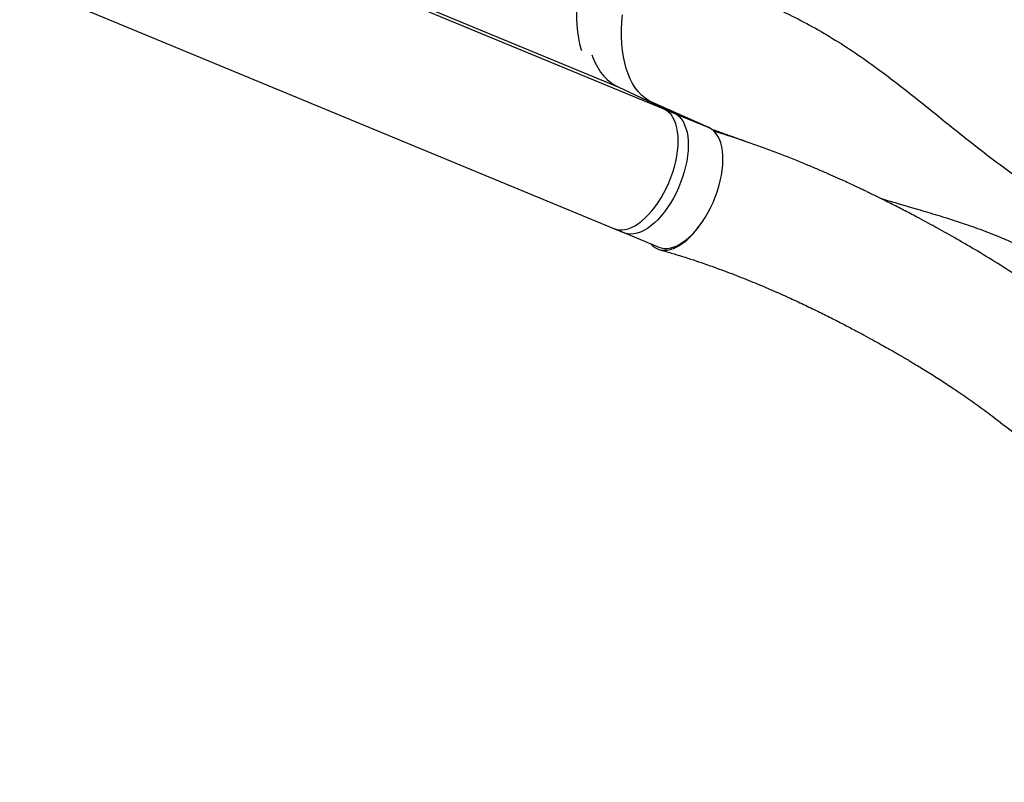
# Model space of a CAD drawing. Units: millimetres. Extents: x 11854.8 to 11867.4, y 10743.2 to 10756.1.
# Drawn here: x 11863.7 to 11864.4, y 10748 to 10748.5 of the extents above; entities that cross this region are included whole.
import ezdxf

# ---------------------------------------------------------------- set-up
doc = ezdxf.new("R2010")
doc.units = ezdxf.units.MM

msp = doc.modelspace()

# ---------------------------------------------------------------- linework, layer by layer
at = {"color": 7, "linetype": 'Continuous', "lineweight": 25}
for p, q in [((11863.76806, 10748.64516), (11864.16929, 10748.47897)), ((11863.8073, 10748.62674), (11864.20853, 10748.46055)), ((11863.74399, 10748.55339), (11864.17303, 10748.37568)), ((11864.16929, 10748.47897), (11864.20853, 10748.46055)), ((11864.23316, 10748.45035), (11864.19306, 10748.46822)), ((11864.20138, 10748.46351), (11864.23316, 10748.45035)), ((11864.16588, 10748.37864), (11864.19766, 10748.36548))]:
    msp.add_line(p, q, dxfattribs=at)
at = {"color": 8, "linetype": 'Continuous', "lineweight": 25}
msp.add_line((11864.1856, 10748.47131), (11864.19306, 10748.46822), dxfattribs=at)
at = {"color": 7, "linetype": 'Continuous', "lineweight": 25, "flags": 128}
for points in [[(11864.14293, 10748.50489), (11864.14277, 10748.50542), (11864.14168, 10748.5095), (11864.1408, 10748.51381), (11864.14015, 10748.51833), (11864.13971, 10748.52306), (11864.13949, 10748.52797), (11864.13949, 10748.53305), (11864.13971, 10748.53828), (11864.14016, 10748.54363), (11864.14082, 10748.5491), (11864.1417, 10748.55465), (11864.14279, 10748.56027), (11864.1441, 10748.56594), (11864.1456, 10748.57164), (11864.14731, 10748.57734), (11864.14921, 10748.58303), (11864.1513, 10748.58868), (11864.15356, 10748.59428)], [(11864.19306, 10748.46822), (11864.19032, 10748.46965), (11864.18772, 10748.4714), (11864.18529, 10748.47348), (11864.18303, 10748.47587), (11864.18095, 10748.47858), (11864.17905, 10748.48158), (11864.17735, 10748.48487), (11864.17585, 10748.48843), (11864.17455, 10748.49226), (11864.17346, 10748.49633), (11864.17258, 10748.50064), (11864.17193, 10748.50517), (11864.17149, 10748.5099), (11864.17127, 10748.51481), (11864.17127, 10748.51989), (11864.17149, 10748.52511), (11864.17194, 10748.53047)], [(11864.15008, 10748.50193), (11864.15082, 10748.50001), (11864.15247, 10748.49631), (11864.15433, 10748.4929), (11864.15638, 10748.48978), (11864.15861, 10748.48697), (11864.16103, 10748.48448), (11864.16362, 10748.48231), (11864.16638, 10748.48047), (11864.16929, 10748.47897)], [(11864.16588, 10748.37864), (11864.1671, 10748.37821), (11864.16914, 10748.37779), (11864.1713, 10748.37771), (11864.17355, 10748.37796), (11864.17588, 10748.37855), (11864.17827, 10748.37946), (11864.18069, 10748.3807), (11864.18314, 10748.38224), (11864.18559, 10748.38409), (11864.18802, 10748.38622), (11864.19042, 10748.38862), (11864.19277, 10748.39127), (11864.19504, 10748.39415), (11864.19723, 10748.39724), (11864.19931, 10748.40051), (11864.20127, 10748.40394), (11864.20309, 10748.4075), (11864.20475, 10748.41117), (11864.20626, 10748.41492), (11864.20759, 10748.41871), (11864.20873, 10748.42252), (11864.20968, 10748.42633), (11864.21043, 10748.43009), (11864.21097, 10748.43378), (11864.2113, 10748.43738), (11864.21141, 10748.44085), (11864.21131, 10748.44416), (11864.211, 10748.4473), (11864.21047, 10748.45024), (11864.20973, 10748.45296), (11864.2088, 10748.45543), (11864.20766, 10748.45764), (11864.20634, 10748.45956), (11864.20485, 10748.46119), (11864.20319, 10748.46251), (11864.20138, 10748.46351)], [(11864.20853, 10748.46055), (11864.21036, 10748.45954), (11864.21203, 10748.4582), (11864.21354, 10748.45654), (11864.21486, 10748.45459), (11864.216, 10748.45234), (11864.21694, 10748.44983), (11864.21767, 10748.44707), (11864.21818, 10748.44409), (11864.21848, 10748.44089), (11864.21856, 10748.43752), (11864.21842, 10748.434), (11864.21807, 10748.43036), (11864.21749, 10748.42661), (11864.21671, 10748.4228), (11864.21572, 10748.41896), (11864.21453, 10748.41511), (11864.21315, 10748.41128), (11864.2116, 10748.40751), (11864.20988, 10748.40382), (11864.20801, 10748.40024), (11864.20601, 10748.39681), (11864.20388, 10748.39354), (11864.20165, 10748.39047), (11864.19933, 10748.38761), (11864.19695, 10748.385), (11864.19451, 10748.38264), (11864.19204, 10748.38057), (11864.18957, 10748.37879), (11864.1871, 10748.37732), (11864.18466, 10748.37618), (11864.18226, 10748.37536), (11864.17993, 10748.37488), (11864.17769, 10748.37474), (11864.17555, 10748.37494), (11864.17352, 10748.37549), (11864.17303, 10748.37568)], [(11864.22616, 10748.38011), (11864.2284, 10748.38318), (11864.23054, 10748.38644), (11864.23255, 10748.38988), (11864.23443, 10748.39346), (11864.23616, 10748.39715), (11864.23773, 10748.40093), (11864.23911, 10748.40476), (11864.24031, 10748.40862), (11864.24131, 10748.41248), (11864.2421, 10748.4163), (11864.24268, 10748.42005), (11864.24305, 10748.42371), (11864.24319, 10748.42724), (11864.24312, 10748.43062), (11864.24282, 10748.43383), (11864.24231, 10748.43682), (11864.24158, 10748.43959), (11864.24064, 10748.44211), (11864.23951, 10748.44437), (11864.23818, 10748.44633), (11864.23667, 10748.44799), (11864.23499, 10748.44933), (11864.23316, 10748.45035)], [(11864.19766, 10748.36548), (11864.19925, 10748.36494), (11864.20142, 10748.36458), (11864.20371, 10748.36459), (11864.20609, 10748.36496), (11864.20855, 10748.36569), (11864.21107, 10748.36678), (11864.21362, 10748.36822), (11864.21619, 10748.36999), (11864.21874, 10748.37209), (11864.22127, 10748.37449), (11864.22375, 10748.37717), (11864.22616, 10748.38011)]]:
    msp.add_lwpolyline(points, dxfattribs=at)
at = {"color": 7, "linetype": 'Continuous', "lineweight": 25}
for points, knots in [([(11864.28464, 10748.81533), (11864.29127, 10748.81158), (11864.30462, 10748.80403), (11864.32522, 10748.79333), (11864.34633, 10748.78329), (11864.36793, 10748.77418), (11864.38849, 10748.76667), (11864.40796, 10748.76063), (11864.42626, 10748.75586), (11864.44503, 10748.75194), (11864.4642, 10748.7488), (11864.48354, 10748.74623), (11864.50292, 10748.74403), (11864.52222, 10748.74203), (11864.54147, 10748.74003), (11864.56062, 10748.7379), (11864.57963, 10748.73546), (11864.59839, 10748.73255), (11864.61682, 10748.72905), (11864.63484, 10748.72483), (11864.65241, 10748.71987), (11864.66959, 10748.71418), (11864.68653, 10748.70777), (11864.70408, 10748.7004), (11864.72232, 10748.69201), (11864.74131, 10748.68261), (11864.76046, 10748.67263), (11864.77984, 10748.66218), (11864.79955, 10748.65139), (11864.82089, 10748.63972), (11864.84392, 10748.6273), (11864.86873, 10748.6143), (11864.89412, 10748.60156), (11864.91835, 10748.59012), (11864.94122, 10748.5799), (11864.96246, 10748.57064), (11864.98362, 10748.56146), (11865.00453, 10748.55223), (11865.02505, 10748.5428), (11865.04469, 10748.53325), (11865.06356, 10748.52366), (11865.08176, 10748.51408), (11865.0997, 10748.50431), (11865.11745, 10748.49438), (11865.12914, 10748.48776), (11865.135, 10748.48443)], [0, 0, 0, 0, 0.027622, 0.055605, 0.08341, 0.111138, 0.13891, 0.160853, 0.182988, 0.205392, 0.228032, 0.250803, 0.27317, 0.29539, 0.317357, 0.339044, 0.360411, 0.381395, 0.401888, 0.421799, 0.441208, 0.460228, 0.479135, 0.498164, 0.519711, 0.541557, 0.563754, 0.586348, 0.609383, 0.632888, 0.661108, 0.689789, 0.718854, 0.748238, 0.771969, 0.795734, 0.819445, 0.843026, 0.866418, 0.889678, 0.911583, 0.933524, 0.95555, 0.977698, 1, 1, 1, 1]), ([(11864.18127, 10748.57044), (11864.18856, 10748.56838), (11864.20327, 10748.56425), (11864.22533, 10748.55723), (11864.24731, 10748.54942), (11864.269, 10748.54065), (11864.28883, 10748.53149), (11864.30682, 10748.52207), (11864.32309, 10748.51259), (11864.33904, 10748.50219), (11864.35469, 10748.49095), (11864.37006, 10748.47921), (11864.38523, 10748.46718), (11864.40026, 10748.45506), (11864.4153, 10748.44299), (11864.43043, 10748.43115), (11864.44568, 10748.41969), (11864.46112, 10748.40882), (11864.47682, 10748.39871), (11864.49288, 10748.38953), (11864.5093, 10748.38127), (11864.52607, 10748.3738), (11864.54319, 10748.367), (11864.56267, 10748.35997), (11864.58464, 10748.35273), (11864.60914, 10748.34506), (11864.6341, 10748.33722), (11864.65945, 10748.32882), (11864.68491, 10748.31945), (11864.71041, 10748.30912), (11864.73608, 10748.29831), (11864.76212, 10748.2873), (11864.78644, 10748.2774), (11864.80895, 10748.26874), (11864.82946, 10748.26123), (11864.85004, 10748.25409), (11864.87062, 10748.24736), (11864.89113, 10748.24109), (11864.91289, 10748.23491), (11864.9359, 10748.22891), (11864.96018, 10748.22313), (11864.98438, 10748.21788), (11865.00579, 10748.2136), (11865.01905, 10748.21124), (11865.02433, 10748.2103)], [0, 0, 0, 0, 0.027254, 0.054981, 0.082557, 0.110071, 0.13763, 0.159395, 0.181331, 0.203506, 0.225893, 0.2484, 0.270538, 0.292595, 0.314466, 0.336062, 0.357297, 0.378088, 0.398375, 0.41817, 0.437621, 0.456868, 0.476033, 0.495216, 0.521162, 0.547425, 0.574111, 0.601312, 0.629116, 0.656979, 0.685325, 0.714084, 0.743186, 0.76539, 0.787648, 0.809896, 0.832079, 0.854151, 0.876123, 0.902481, 0.928916, 0.955501, 0.98229, 1, 1, 1, 1]), ([(11864.25988, 10748.44025), (11864.25909, 10748.44052), (11864.25696, 10748.44127), (11864.25371, 10748.44242), (11864.25032, 10748.44362), (11864.24747, 10748.44464), (11864.24502, 10748.44553), (11864.24278, 10748.44634), (11864.24067, 10748.44711), (11864.23816, 10748.44803), (11864.23633, 10748.4487), (11864.2352, 10748.44912)], [0, 0, 0, 0, 0.096255, 0.26271, 0.399593, 0.511185, 0.610169, 0.697558, 0.78109, 0.864699, 1, 1, 1, 1]), ([(11864.7451, 10748.10097), (11864.74106, 10748.10287), (11864.73279, 10748.10675), (11864.72066, 10748.1134), (11864.70744, 10748.12152), (11864.69346, 10748.13117), (11864.67884, 10748.14239), (11864.66304, 10748.15559), (11864.64624, 10748.17078), (11864.62857, 10748.18784), (11864.61157, 10748.20494), (11864.59517, 10748.2218), (11864.5801, 10748.23731), (11864.56626, 10748.25134), (11864.55349, 10748.26394), (11864.54076, 10748.27603), (11864.52792, 10748.28758), (11864.51498, 10748.29863), (11864.50107, 10748.30991), (11864.48618, 10748.32131), (11864.47029, 10748.33275), (11864.4543, 10748.34363), (11864.43819, 10748.35397), (11864.42254, 10748.3635), (11864.40771, 10748.37212), (11864.394, 10748.37978), (11864.38354, 10748.38544), (11864.37609, 10748.38937), (11864.37142, 10748.3918), (11864.36689, 10748.39413), (11864.36249, 10748.39637), (11864.35833, 10748.39847), (11864.35493, 10748.40016), (11864.35238, 10748.40142), (11864.35066, 10748.40226), (11864.34934, 10748.40291), (11864.34826, 10748.40343), (11864.34712, 10748.40398), (11864.34558, 10748.40473), (11864.34346, 10748.40575), (11864.34072, 10748.40705), (11864.33737, 10748.40864), (11864.33339, 10748.4105), (11864.32856, 10748.41272), (11864.32282, 10748.41531), (11864.31612, 10748.41828), (11864.30861, 10748.42151), (11864.3003, 10748.42499), (11864.29116, 10748.42869), (11864.28141, 10748.43248), (11864.27106, 10748.43633), (11864.26013, 10748.4402), (11864.24858, 10748.44409), (11864.24068, 10748.44654), (11864.23667, 10748.44779)], [0, 0, 0, 0, 0.020167, 0.041299, 0.062508, 0.090339, 0.118195, 0.146002, 0.183679, 0.220854, 0.257286, 0.29278, 0.327195, 0.354986, 0.381951, 0.408551, 0.43503, 0.461422, 0.487801, 0.519508, 0.551325, 0.583285, 0.615394, 0.647594, 0.676412, 0.703336, 0.728374, 0.7377, 0.74674, 0.755496, 0.763969, 0.772162, 0.779494, 0.783549, 0.786838, 0.789361, 0.791119, 0.793032, 0.795898, 0.799936, 0.805146, 0.811527, 0.819076, 0.827794, 0.838946, 0.851565, 0.865654, 0.881219, 0.89827, 0.916824, 0.935713, 0.955982, 0.977664, 1, 1, 1, 1]), ([(11864.3542, 10748.40052), (11864.35612, 10748.39992), (11864.3652, 10748.39706), (11864.37894, 10748.39317), (11864.39552, 10748.38822), (11864.40971, 10748.38377), (11864.42393, 10748.3789), (11864.43716, 10748.37383), (11864.44939, 10748.36856), (11864.46062, 10748.36317), (11864.47186, 10748.35712), (11864.48276, 10748.35053), (11864.4933, 10748.3434), (11864.50344, 10748.33577), (11864.51347, 10748.32743), (11864.52338, 10748.31853), (11864.53401, 10748.30836), (11864.54536, 10748.29691), (11864.55742, 10748.28425), (11864.56945, 10748.27135), (11864.58196, 10748.25783), (11864.59498, 10748.24389), (11864.60857, 10748.22975), (11864.62229, 10748.21617), (11864.6352, 10748.20423), (11864.64727, 10748.19397), (11864.65841, 10748.18532), (11864.6697, 10748.17749), (11864.68124, 10748.1705), (11864.69318, 10748.16445), (11864.70551, 10748.15914), (11864.71819, 10748.15442), (11864.73121, 10748.15008), (11864.74448, 10748.14594), (11864.75798, 10748.14181), (11864.7717, 10748.13749), (11864.78565, 10748.13275), (11864.80032, 10748.12721), (11864.81556, 10748.12114), (11864.83129, 10748.11487), (11864.84677, 10748.10902), (11864.86036, 10748.10447), (11864.87201, 10748.10123), (11864.88171, 10748.09907), (11864.89121, 10748.0976), (11864.90053, 10748.09692), (11864.90973, 10748.09712), (11864.91883, 10748.09814), (11864.92786, 10748.09995), (11864.93681, 10748.10252), (11864.94571, 10748.10579), (11864.95455, 10748.10972), (11864.96333, 10748.11427), (11864.97408, 10748.1205), (11864.98162, 10748.12557), (11864.98637, 10748.12877)], [0, 0, 0, 0, 0.009622, 0.045485, 0.069224, 0.092903, 0.116484, 0.139961, 0.158355, 0.176739, 0.195165, 0.213702, 0.230729, 0.248001, 0.265482, 0.283167, 0.30107, 0.323752, 0.346729, 0.369926, 0.393233, 0.419311, 0.445184, 0.470665, 0.495571, 0.514634, 0.533191, 0.551218, 0.568736, 0.586297, 0.603891, 0.621665, 0.639716, 0.658104, 0.676543, 0.695414, 0.714796, 0.734563, 0.757157, 0.779604, 0.801576, 0.822763, 0.836329, 0.849398, 0.86198, 0.874154, 0.886165, 0.898205, 0.910403, 0.922849, 0.935615, 0.948756, 0.962305, 0.976229, 1, 1, 1, 1]), ([(11864.19217, 10748.36775), (11864.19275, 10748.36707), (11864.19381, 10748.36582), (11864.19571, 10748.36467), (11864.19814, 10748.36362), (11864.20148, 10748.36312), (11864.20579, 10748.36372), (11864.20963, 10748.3652), (11864.21277, 10748.36698), (11864.21593, 10748.36915), (11864.21989, 10748.37259), (11864.22355, 10748.37666), (11864.22559, 10748.37936), (11864.22616, 10748.38011)], [0, 0, 0, 0, 0.077605, 0.141818, 0.206029, 0.326726, 0.450814, 0.57378, 0.637076, 0.700368, 0.823699, 0.95083, 1, 1, 1, 1]), ([(11864.19797, 10748.36374), (11864.20083, 10748.36295), (11864.20888, 10748.3607), (11864.22194, 10748.35653), (11864.23682, 10748.35141), (11864.25091, 10748.34616), (11864.26414, 10748.34089), (11864.27654, 10748.33567), (11864.28811, 10748.33054), (11864.29896, 10748.32553), (11864.30913, 10748.32065), (11864.31864, 10748.31594), (11864.32747, 10748.31144), (11864.33553, 10748.30723), (11864.34282, 10748.30333), (11864.34934, 10748.29978), (11864.35508, 10748.29661), (11864.35986, 10748.29392), (11864.36377, 10748.29169), (11864.36684, 10748.28992), (11864.36932, 10748.28848), (11864.37124, 10748.28736), (11864.37291, 10748.28638), (11864.37478, 10748.28527), (11864.37724, 10748.28381), (11864.38046, 10748.28187), (11864.38439, 10748.27948), (11864.38883, 10748.27673), (11864.39351, 10748.27378), (11864.39826, 10748.27074), (11864.40307, 10748.2676), (11864.40995, 10748.26302), (11864.41899, 10748.25681), (11864.43027, 10748.24869), (11864.44184, 10748.23993), (11864.45361, 10748.23052), (11864.46541, 10748.22056), (11864.47718, 10748.21006), (11864.48897, 10748.19889), (11864.50095, 10748.18708), (11864.51313, 10748.17474), (11864.52551, 10748.16201), (11864.5381, 10748.14904), (11864.55089, 10748.13599), (11864.56389, 10748.12298), (11864.57711, 10748.11009), (11864.59061, 10748.09746), (11864.6044, 10748.08516), (11864.61851, 10748.0733), (11864.63298, 10748.06195), (11864.64781, 10748.05118), (11864.66301, 10748.0411), (11864.67847, 10748.03189), (11864.69392, 10748.02368), (11864.70906, 10748.01653), (11864.72372, 10748.01033), (11864.73785, 10748.00494), (11864.75164, 10748.0002), (11864.76535, 10747.99592), (11864.77783, 10747.99239), (11864.78903, 10747.98949), (11864.79893, 10747.9871), (11864.80896, 10747.98484), (11864.81925, 10747.98271), (11864.82873, 10747.98094), (11864.83735, 10747.97954), (11864.84471, 10747.97853), (11864.85142, 10747.97777), (11864.8566, 10747.9773), (11864.86043, 10747.97703), (11864.8631, 10747.97687), (11864.86537, 10747.97675), (11864.86744, 10747.97667), (11864.86995, 10747.97659), (11864.87337, 10747.97652), (11864.87786, 10747.97652), (11864.88312, 10747.97663), (11864.88896, 10747.97692), (11864.89573, 10747.97746), (11864.90306, 10747.97831), (11864.91048, 10747.97949), (11864.91667, 10747.98071), (11864.92185, 10747.98189), (11864.92626, 10747.98301), (11864.92994, 10747.98403), (11864.9328, 10747.98487), (11864.93494, 10747.98553), (11864.93729, 10747.98628), (11864.94042, 10747.98733), (11864.9447, 10747.98886), (11864.9502, 10747.99098), (11864.95674, 10747.99373), (11864.96417, 10747.99715), (11864.97135, 10748.00079), (11864.97604, 10748.00342), (11864.97802, 10748.00454)], [0, 0, 0, 0, 0.011153, 0.0315, 0.050775, 0.069037, 0.086327, 0.10239, 0.117562, 0.131852, 0.145259, 0.158025, 0.169869, 0.180752, 0.190636, 0.199498, 0.207326, 0.214095, 0.219138, 0.223363, 0.226773, 0.229372, 0.231256, 0.233708, 0.237121, 0.241492, 0.247093, 0.253481, 0.259991, 0.266585, 0.27326, 0.280015, 0.295255, 0.310893, 0.326949, 0.34346, 0.360017, 0.37644, 0.393262, 0.410604, 0.428432, 0.446663, 0.465194, 0.483941, 0.502824, 0.521786, 0.540782, 0.55977, 0.578716, 0.597601, 0.616416, 0.635154, 0.653735, 0.671762, 0.6889, 0.70519, 0.72066, 0.735368, 0.750061, 0.76498, 0.775521, 0.786131, 0.796948, 0.80821, 0.820119, 0.82886, 0.837712, 0.84561, 0.852372, 0.856017, 0.85918, 0.861851, 0.864033, 0.86648, 0.870674, 0.876065, 0.8823, 0.889306, 0.896791, 0.906448, 0.915526, 0.923454, 0.92884, 0.934337, 0.939543, 0.942295, 0.944812, 0.947414, 0.95097, 0.956508, 0.963453, 0.971796, 0.981524, 0.992184, 1, 1, 1, 1])]:
    msp.add_open_spline(points, degree=3, knots=knots, dxfattribs=at)

doc.saveas('drawing.dxf')
